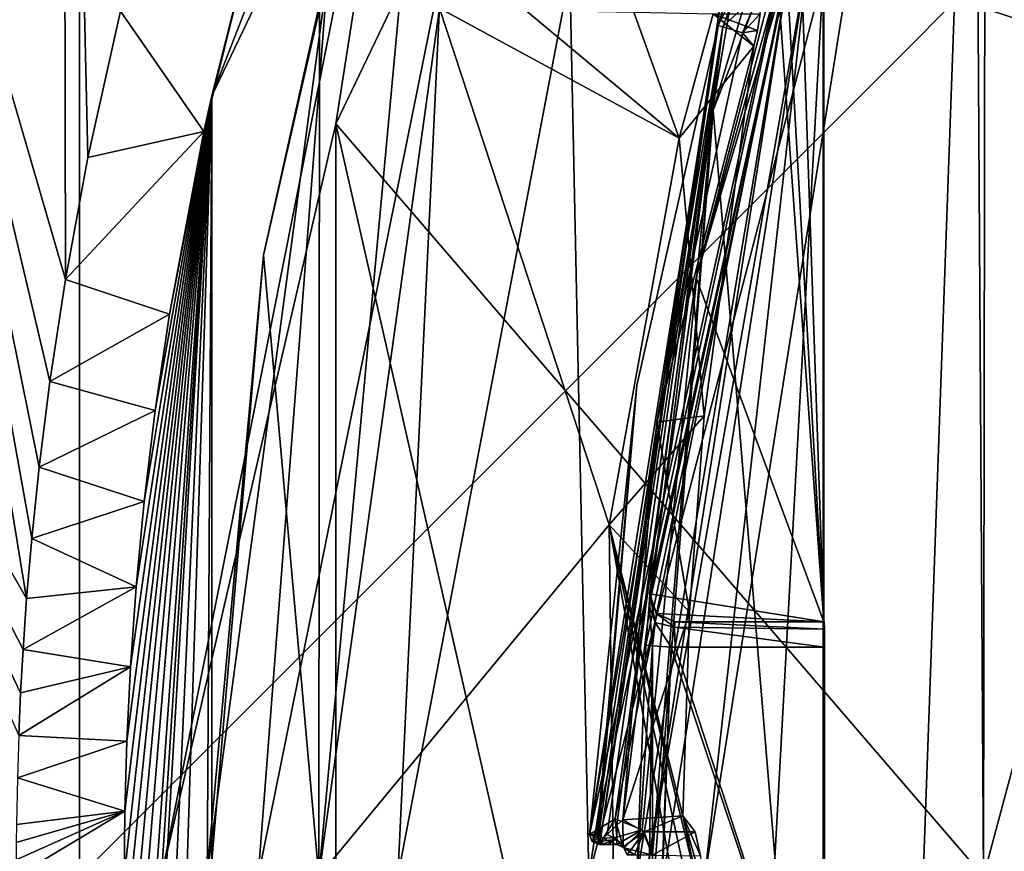
# Model space of a CAD drawing. Units: millimetres. Extents: x -92 to 92, y -92 to 92.
# Drawn here: x 0 to 7, y 0 to 7 of the extents above; entities that cross this region are included whole.
import ezdxf

# ---------------------------------------------------------------- set-up
doc = ezdxf.new("R2010")
doc.units = ezdxf.units.MM
doc.header["$LTSCALE"] = 65.185185
for name, color, linetype in [('142', 7, 'CONTINUOUS'), ('146', 7, 'CONTINUOUS'), ('149', 7, 'CONTINUOUS'), ('150', 7, 'CONTINUOUS'), ('153', 7, 'CONTINUOUS'), ('162', 7, 'CONTINUOUS'), ('163', 7, 'CONTINUOUS'), ('172', 7, 'CONTINUOUS'), ('173', 7, 'CONTINUOUS'), ('174', 7, 'CONTINUOUS'), ('185', 7, 'CONTINUOUS'), ('186', 7, 'CONTINUOUS'), ('188', 7, 'CONTINUOUS'), ('189', 7, 'CONTINUOUS'), ('192', 7, 'CONTINUOUS'), ('193', 7, 'CONTINUOUS'), ('198', 7, 'CONTINUOUS'), ('199', 7, 'CONTINUOUS'), ('2', 7, 'CONTINUOUS'), ('200', 7, 'CONTINUOUS'), ('203', 7, 'CONTINUOUS'), ('204', 7, 'CONTINUOUS'), ('205', 7, 'CONTINUOUS'), ('208', 7, 'CONTINUOUS'), ('209', 7, 'CONTINUOUS'), ('220', 7, 'CONTINUOUS'), ('221', 7, 'CONTINUOUS'), ('223', 7, 'CONTINUOUS'), ('225', 7, 'CONTINUOUS'), ('230', 7, 'CONTINUOUS'), ('231', 7, 'CONTINUOUS'), ('232', 7, 'CONTINUOUS'), ('247', 7, 'CONTINUOUS'), ('262', 7, 'CONTINUOUS'), ('276', 7, 'CONTINUOUS'), ('277', 7, 'CONTINUOUS'), ('278', 7, 'CONTINUOUS'), ('279', 7, 'CONTINUOUS'), ('282', 7, 'CONTINUOUS'), ('283', 7, 'CONTINUOUS'), ('284', 7, 'CONTINUOUS')]:
    doc.layers.add(name, color=color, linetype=linetype)

msp = doc.modelspace()

# ---------------------------------------------------------------- linework, layer by layer
at = {"layer": '142', "color": 253, "linetype": 'Continuous', "true_color": 0xababab}
for points in [[(4.9752, 6.0176, 96.1), (7.0298, 11.2517, 96.1), (6.2779, -9.7214, 96.1), (4.9752, 6.0176, 96.1)], [(7.0298, 11.2517, 96.1), (7.1009, 0, 96.1), (6.2779, -9.7214, 96.1), (7.0298, 11.2517, 96.1)], [(9.9001, 10.45, 96.1), (7.1009, 0, 96.1), (7.0298, 11.2517, 96.1), (9.9001, 10.45, 96.1)], [(4.2063, 0.4538, 96.1), (4.9752, 6.0176, 96.1), (4.4193, 0.3672, 96.1), (4.2063, 0.4538, 96.1)], [(4.4193, 0.3672, 96.1), (4.9752, 6.0176, 96.1), (4.5006, 0.168, 96.1), (4.4193, 0.3672, 96.1)], [(4.5006, 0.168, 96.1), (4.9752, 6.0176, 96.1), (4.5006, -0.168, 96.1), (4.5006, 0.168, 96.1)], [(4.5006, -0.168, 96.1), (4.9752, 6.0176, 96.1), (6.2779, -9.7214, 96.1), (4.5006, -0.168, 96.1)]]:
    msp.add_3dface(points, dxfattribs=at)
at = {"layer": '146', "color": 253, "linetype": 'Continuous', "true_color": 0xababab}
for points in [[(4.084, 0.25, 96.3), (4.2206, 0.25, 96.3), (4.2206, 0.25, 103.4), (4.084, 0.25, 96.3)], [(4.146, 0.25, 103.4), (4.084, 0.25, 96.3), (4.2206, 0.25, 103.4), (4.146, 0.25, 103.4)]]:
    msp.add_3dface(points, dxfattribs=at)
at = {"layer": '149', "color": 253, "linetype": 'Continuous', "true_color": 0xababab}
for points in [[(4.2206, 0.25, 103.4), (4.2206, 0.25, 96.3), (4.2774, 0.2264, 96.3), (4.2206, 0.25, 103.4)], [(4.2206, 0.25, 103.4), (4.2774, 0.2264, 96.3), (4.2699, 0.233, 103.4), (4.2206, 0.25, 103.4)], [(4.3006, 0.1694, 96.3), (4.3006, 0.1694, 103.4), (4.2699, 0.233, 103.4), (4.3006, 0.1694, 96.3)], [(4.2774, 0.2264, 96.3), (4.3006, 0.1694, 96.3), (4.2699, 0.233, 103.4), (4.2774, 0.2264, 96.3)]]:
    msp.add_3dface(points, dxfattribs=at)
at = {"layer": '150', "color": 253, "linetype": 'Continuous', "true_color": 0xababab}
for points in [[(4.004, 0.331, 96.3017), (5.1666, 7.1762, 103.6034), (6.0912, 9.7938, 96.3017), (4.004, 0.331, 96.3017)], [(5.0149, 6.6805, 103.4017), (5.1666, 7.1762, 103.6034), (4.004, 0.331, 96.3017), (5.0149, 6.6805, 103.4017)], [(4.3761, 3.8545, 103.4017), (5.0149, 6.6805, 103.4017), (4.004, 0.331, 96.3017), (4.3761, 3.8545, 103.4017)], [(4.066, 0.3311, 103.4017), (4.3761, 3.8545, 103.4017), (4.004, 0.331, 96.3017), (4.066, 0.3311, 103.4017)]]:
    msp.add_3dface(points, dxfattribs=at)
at = {"layer": '153', "color": 253, "linetype": 'Continuous', "true_color": 0xababab}
for points in [[(4.066, 0.3311, 103.4017), (4.004, 0.331, 96.3017), (4.0722, 0.3003, 103.4508), (4.066, 0.3311, 103.4017)], [(4.004, 0.331, 96.3017), (4.0271, 0.2738, 96.301), (4.0722, 0.3003, 103.4508), (4.004, 0.331, 96.3017)], [(4.0722, 0.3003, 103.4508), (4.0271, 0.2738, 96.301), (4.0895, 0.2742, 103.4954), (4.0722, 0.3003, 103.4508)], [(4.0895, 0.2742, 103.4954), (4.0271, 0.2738, 96.301), (4.1152, 0.2563, 103.4499), (4.0895, 0.2742, 103.4954)], [(4.0271, 0.2738, 96.301), (4.084, 0.25, 96.3), (4.1152, 0.2563, 103.4499), (4.0271, 0.2738, 96.301)], [(4.084, 0.25, 96.3), (4.146, 0.25, 103.4), (4.1152, 0.2563, 103.4499), (4.084, 0.25, 96.3)]]:
    msp.add_3dface(points, dxfattribs=at)
at = {"layer": '162', "color": 253, "linetype": 'Continuous', "true_color": 0xababab}
for points in [[(5.0149, 6.6805, 103.4017), (4.3761, 3.8545, 103.4017), (4.0722, 0.3003, 103.4508), (5.0149, 6.6805, 103.4017)], [(5.0149, 6.6805, 103.4017), (4.0722, 0.3003, 103.4508), (4.0895, 0.2742, 103.4954), (5.0149, 6.6805, 103.4017)], [(5.0149, 6.6805, 103.4017), (4.0895, 0.2742, 103.4954), (5.052, 6.6698, 103.5182), (5.0149, 6.6805, 103.4017)], [(4.0895, 0.2742, 103.4954), (4.1446, 0.3287, 103.559), (5.052, 6.6698, 103.5182), (4.0895, 0.2742, 103.4954)], [(4.1446, 0.3287, 103.559), (4.2206, 0.4035, 103.5945), (5.052, 6.6698, 103.5182), (4.1446, 0.3287, 103.559)], [(4.2206, 0.4035, 103.5945), (4.2679, 0.446, 103.6), (5.052, 6.6698, 103.5182), (4.2206, 0.4035, 103.5945)], [(4.2679, 0.446, 103.6), (4.5332, 3.5663, 103.6), (5.052, 6.6698, 103.5182), (4.2679, 0.446, 103.6)], [(4.5332, 3.5663, 103.6), (5.2069, 6.6247, 103.6), (5.052, 6.6698, 103.5182), (4.5332, 3.5663, 103.6)], [(4.3761, 3.8545, 103.4017), (4.066, 0.3311, 103.4017), (4.0722, 0.3003, 103.4508), (4.3761, 3.8545, 103.4017)]]:
    msp.add_3dface(points, dxfattribs=at)
at = {"layer": '163', "color": 253, "linetype": 'Continuous', "true_color": 0xababab}
for points in [[(5.1666, 7.1762, 103.6034), (5.0149, 6.6805, 103.4017), (5.1986, 7.0551, 103.7068), (5.1666, 7.1762, 103.6034)], [(5.0149, 6.6805, 103.4017), (5.052, 6.6698, 103.5182), (5.1986, 7.0551, 103.7068), (5.0149, 6.6805, 103.4017)], [(5.052, 6.6698, 103.5182), (5.3486, 6.9562, 103.7256), (5.1986, 7.0551, 103.7068), (5.052, 6.6698, 103.5182)], [(5.052, 6.6698, 103.5182), (5.2069, 6.6247, 103.6), (5.3486, 6.9562, 103.7256), (5.052, 6.6698, 103.5182)]]:
    msp.add_3dface(points, dxfattribs=at)
at = {"layer": '172', "color": 253, "linetype": 'Continuous', "true_color": 0xababab}
for points in [[(4.2699, 0.233, 103.4), (4.2679, 0.446, 103.6), (4.2206, 0.4035, 103.5945), (4.2699, 0.233, 103.4)], [(4.2699, 0.233, 103.4), (4.2206, 0.4035, 103.5945), (4.2206, 0.293, 103.5239), (4.2699, 0.233, 103.4)], [(4.2679, 0.446, 103.6), (4.2699, 0.233, 103.4), (4.4355, 0.3495, 103.6), (4.2679, 0.446, 103.6)], [(4.2699, 0.233, 103.4), (4.3006, 0.1694, 103.4), (4.4355, 0.3495, 103.6), (4.2699, 0.233, 103.4)], [(4.3006, 0.1694, 103.4), (4.3592, 0.169, 103.5414), (4.4355, 0.3495, 103.6), (4.3006, 0.1694, 103.4)], [(4.3592, 0.169, 103.5414), (4.5006, 0.168, 103.6), (4.4355, 0.3495, 103.6), (4.3592, 0.169, 103.5414)], [(4.2206, 0.25, 103.4), (4.2699, 0.233, 103.4), (4.2206, 0.293, 103.5239), (4.2206, 0.25, 103.4)]]:
    msp.add_3dface(points, dxfattribs=at)
at = {"layer": '173', "color": 253, "linetype": 'Continuous', "true_color": 0xababab}
for points in [[(4.2206, 0.4035, 103.5945), (4.1446, 0.3287, 103.559), (4.2206, 0.293, 103.5239), (4.2206, 0.4035, 103.5945)], [(4.1446, 0.3287, 103.559), (4.0895, 0.2742, 103.4954), (4.2206, 0.293, 103.5239), (4.1446, 0.3287, 103.559)], [(4.0895, 0.2742, 103.4954), (4.1152, 0.2563, 103.4499), (4.2206, 0.293, 103.5239), (4.0895, 0.2742, 103.4954)], [(4.1152, 0.2563, 103.4499), (4.146, 0.25, 103.4), (4.2206, 0.293, 103.5239), (4.1152, 0.2563, 103.4499)], [(4.146, 0.25, 103.4), (4.2206, 0.25, 103.4), (4.2206, 0.293, 103.5239), (4.146, 0.25, 103.4)]]:
    msp.add_3dface(points, dxfattribs=at)
at = {"layer": '174', "color": 253, "linetype": 'Continuous', "true_color": 0xababab}
for points in [[(7.0298, 11.2517, 96.1), (4.9752, 6.0176, 96.1), (6.0912, 9.7938, 96.3017), (7.0298, 11.2517, 96.1)], [(4.004, 0.331, 96.3017), (6.0912, 9.7938, 96.3017), (4.0522, 0.3596, 96.1703), (4.004, 0.331, 96.3017)], [(6.0912, 9.7938, 96.3017), (4.2063, 0.4538, 96.1), (4.0522, 0.3596, 96.1703), (6.0912, 9.7938, 96.3017)], [(4.9752, 6.0176, 96.1), (4.2063, 0.4538, 96.1), (6.0912, 9.7938, 96.3017), (4.9752, 6.0176, 96.1)]]:
    msp.add_3dface(points, dxfattribs=at)
at = {"layer": '185', "color": 253, "linetype": 'Continuous', "true_color": 0xababab}
for points in [[(4.2063, 0.4538, 96.1), (4.4193, 0.3672, 96.1), (4.2208, 0.308, 96.1591), (4.2063, 0.4538, 96.1)], [(4.2206, 0.25, 96.3), (4.4193, 0.3672, 96.1), (4.2774, 0.2264, 96.3), (4.2206, 0.25, 96.3)], [(4.4193, 0.3672, 96.1), (4.2206, 0.25, 96.3), (4.2208, 0.308, 96.1591), (4.4193, 0.3672, 96.1)], [(4.4193, 0.3672, 96.1), (4.5006, 0.168, 96.1), (4.2774, 0.2264, 96.3), (4.4193, 0.3672, 96.1)], [(4.2774, 0.2264, 96.3), (4.5006, 0.168, 96.1), (4.3592, 0.169, 96.1586), (4.2774, 0.2264, 96.3)], [(4.3006, 0.1694, 96.3), (4.2774, 0.2264, 96.3), (4.3592, 0.169, 96.1586), (4.3006, 0.1694, 96.3)]]:
    msp.add_3dface(points, dxfattribs=at)
at = {"layer": '186', "color": 253, "linetype": 'Continuous', "true_color": 0xababab}
for points in [[(4.2063, 0.4538, 96.1), (4.2208, 0.308, 96.1591), (4.1134, 0.2983, 96.1697), (4.2063, 0.4538, 96.1)], [(4.2206, 0.25, 96.3), (4.084, 0.25, 96.3), (4.1134, 0.2983, 96.1697), (4.2206, 0.25, 96.3)], [(4.2208, 0.308, 96.1591), (4.2206, 0.25, 96.3), (4.1134, 0.2983, 96.1697), (4.2208, 0.308, 96.1591)]]:
    msp.add_3dface(points, dxfattribs=at)
at = {"layer": '188', "color": 253, "linetype": 'Continuous', "true_color": 0xababab}
for points in [[(4.0522, 0.3596, 96.1703), (4.2063, 0.4538, 96.1), (4.1134, 0.2983, 96.1697), (4.0522, 0.3596, 96.1703)], [(4.0271, 0.2738, 96.301), (4.004, 0.331, 96.3017), (4.0522, 0.3596, 96.1703), (4.0271, 0.2738, 96.301)], [(4.084, 0.25, 96.3), (4.0271, 0.2738, 96.301), (4.0522, 0.3596, 96.1703), (4.084, 0.25, 96.3)], [(4.084, 0.25, 96.3), (4.0522, 0.3596, 96.1703), (4.1134, 0.2983, 96.1697), (4.084, 0.25, 96.3)]]:
    msp.add_3dface(points, dxfattribs=at)
at = {"layer": '189', "color": 253, "linetype": 'Continuous', "true_color": 0xababab}
for points in [[(4.9119, 0, 148.2103), (28, 0, 149.1), (6.0511, 7.1627, 148.2103), (4.9119, 0, 148.2103)], [(6.0511, 7.1627, 148.2103), (28, 0, 149.1), (18.0133, 7.1683, 148.848), (6.0511, 7.1627, 148.2103)]]:
    msp.add_3dface(points, dxfattribs=at)
at = {"layer": '192', "color": 253, "linetype": 'Continuous', "true_color": 0xababab}
for points in [[(5.5835, 7.2166, 147.7161), (4.4477, 1.8154, 139.4017), (4.3779, 0, 139.4017), (5.5835, 7.2166, 147.7161)], [(5.5835, 7.2166, 147.7161), (4.3779, 0, 139.4017), (4.4504, -0.0002, 147.7161), (5.5835, 7.2166, 147.7161)], [(5.5835, 7.2166, 147.7161), (4.4729, 2.1314, 139.2504), (4.4477, 1.8154, 139.4017), (5.5835, 7.2166, 147.7161)], [(5.5835, 7.2166, 147.7161), (4.4788, 2.2188, 139.0017), (4.4729, 2.1314, 139.2504), (5.5835, 7.2166, 147.7161)], [(5.5835, 7.2166, 147.7161), (4.844, 4.7005, 138.7), (4.4788, 2.2188, 139.0017), (5.5835, 7.2166, 147.7161)], [(4.844, 4.7005, 138.7), (5.5835, 7.2166, 147.7161), (5.5294, 7.1769, 143.2126), (4.844, 4.7005, 138.7)], [(5.4754, 7.1371, 138.7), (4.844, 4.7005, 138.7), (5.5294, 7.1769, 143.2126), (5.4754, 7.1371, 138.7)], [(4.844, 4.7005, 138.7), (4.4762, 2.2188, 138.7), (4.4788, 2.2188, 139.0017), (4.844, 4.7005, 138.7)]]:
    msp.add_3dface(points, dxfattribs=at)
at = {"layer": '193', "color": 253, "linetype": 'Continuous', "true_color": 0xababab}
for points in [[(5.7202, 7.2021, 148.0531), (5.5835, 7.2166, 147.7161), (4.4504, -0.0002, 147.7161), (5.7202, 7.2021, 148.0531)], [(5.7202, 7.2021, 148.0531), (4.4504, -0.0002, 147.7161), (4.585, -0.0006, 148.053), (5.7202, 7.2021, 148.0531)], [(4.9119, 0, 148.2103), (5.7202, 7.2021, 148.0531), (4.585, -0.0006, 148.053), (4.9119, 0, 148.2103)], [(4.9119, 0, 148.2103), (6.0511, 7.1627, 148.2103), (5.7202, 7.2021, 148.0531), (4.9119, 0, 148.2103)]]:
    msp.add_3dface(points, dxfattribs=at)
at = {"layer": '198', "color": 253, "linetype": 'Continuous', "true_color": 0xababab}
for points in [[(4.4762, 2.2188, 138.7), (4.5278, 2.0656, 138.7), (4.53, 2.0654, 139.0013), (4.4762, 2.2188, 138.7)], [(4.4788, 2.2188, 139.0017), (4.4762, 2.2188, 138.7), (4.53, 2.0654, 139.0013), (4.4788, 2.2188, 139.0017)], [(4.5278, 2.0656, 138.7), (4.6753, 2, 138.7), (4.53, 2.0654, 139.0013), (4.5278, 2.0656, 138.7)], [(4.6753, 2, 138.7), (4.6779, 2, 139), (4.53, 2.0654, 139.0013), (4.6753, 2, 138.7)]]:
    msp.add_3dface(points, dxfattribs=at)
at = {"layer": '199', "color": 253, "linetype": 'Continuous', "true_color": 0xababab}
for points in [[(4.4729, 2.1314, 139.2504), (4.4788, 2.2188, 139.0017), (4.5219, 1.9933, 139.182), (4.4729, 2.1314, 139.2504)], [(4.4788, 2.2188, 139.0017), (4.53, 2.0654, 139.0013), (4.5219, 1.9933, 139.182), (4.4788, 2.2188, 139.0017)], [(4.4477, 1.8154, 139.4017), (4.4729, 2.1314, 139.2504), (4.4996, 1.8114, 139.2654), (4.4477, 1.8154, 139.4017)], [(4.4996, 1.8114, 139.2654), (4.4729, 2.1314, 139.2504), (4.5219, 1.9933, 139.182), (4.4996, 1.8114, 139.2654)], [(4.53, 2.0654, 139.0013), (4.6721, 1.9567, 139.1243), (4.5219, 1.9933, 139.182), (4.53, 2.0654, 139.0013)], [(4.6779, 2, 139), (4.6721, 1.9567, 139.1243), (4.53, 2.0654, 139.0013), (4.6779, 2, 139)], [(4.5219, 1.9933, 139.182), (4.6471, 1.8, 139.2), (4.4996, 1.8114, 139.2654), (4.5219, 1.9933, 139.182)], [(4.6721, 1.9567, 139.1243), (4.6471, 1.8, 139.2), (4.5219, 1.9933, 139.182), (4.6721, 1.9567, 139.1243)]]:
    msp.add_3dface(points, dxfattribs=at)
at = {"layer": '2', "color": 7, "linetype": 'Continuous'}
for points in [[(-0.1292, 14.1774, 91.1873), (-1.7555, 10.3374, 91.2035), (-0.1117, 4.6883, 91.2106), (-0.1292, 14.1774, 91.1873)], [(0.3217, 6.7947, 91.2106), (-0.1292, 14.1774, 91.1873), (0.0648, 5.6456, 91.211), (0.3217, 6.7947, 91.2106)], [(0.0648, 5.6456, 91.211), (-0.1292, 14.1774, 91.1873), (-0.1117, 4.6883, 91.2106), (0.0648, 5.6456, 91.211)], [(-1.7555, 10.3374, 91.2035), (-2.8391, 6.4185, 91.2105), (-0.416, 2.1829, 91.2069), (-1.7555, 10.3374, 91.2035)], [(-0.1117, 4.6883, 91.2106), (-1.7555, 10.3374, 91.2035), (-0.2335, 3.8877, 91.2099), (-0.1117, 4.6883, 91.2106)], [(-0.2335, 3.8877, 91.2099), (-1.7555, 10.3374, 91.2035), (-0.3182, 3.2129, 91.2089), (-0.2335, 3.8877, 91.2099)], [(-0.3182, 3.2129, 91.2089), (-1.7555, 10.3374, 91.2035), (-0.376, 2.6536, 91.2079), (-0.3182, 3.2129, 91.2089)], [(-0.376, 2.6536, 91.2079), (-1.7555, 10.3374, 91.2035), (-0.416, 2.1829, 91.2069), (-0.376, 2.6536, 91.2079)], [(-0.416, 2.1829, 91.2069), (-2.8391, 6.4185, 91.2105), (-0.4438, 1.7822, 91.2059), (-0.416, 2.1829, 91.2069)], [(-0.4438, 1.7822, 91.2059), (-2.8391, 6.4185, 91.2105), (-0.4629, 1.4432, 91.205), (-0.4438, 1.7822, 91.2059)], [(-0.4629, 1.4432, 91.205), (-2.8391, 6.4185, 91.2105), (-0.4777, 1.1082, 91.2041), (-0.4629, 1.4432, 91.205)]]:
    msp.add_3dface(points, dxfattribs=at)
at = {"layer": '200', "color": 253, "linetype": 'Continuous', "true_color": 0xababab}
for points in [[(4.4477, 1.8154, 139.4017), (4.4996, 1.8114, 139.2654), (4.3779, 0, 139.4017), (4.4477, 1.8154, 139.4017)], [(4.3779, 0, 139.4017), (4.4996, 1.8114, 139.2654), (4.4477, -1.8154, 139.4017), (4.3779, 0, 139.4017)], [(4.4477, -1.8154, 139.4017), (4.4996, 1.8114, 139.2654), (4.4996, -1.8114, 139.2654), (4.4477, -1.8154, 139.4017)], [(4.4996, 1.8114, 139.2654), (4.6471, 1.8, 139.2), (4.4996, -1.8114, 139.2654), (4.4996, 1.8114, 139.2654)], [(4.6471, 1.8, 139.2), (4.5779, -0.0001, 139.2), (4.4996, -1.8114, 139.2654), (4.6471, 1.8, 139.2)]]:
    msp.add_3dface(points, dxfattribs=at)
at = {"layer": '203', "color": 253, "linetype": 'Continuous', "true_color": 0xababab}
for points in [[(1.9499, 7.0987, 135.2), (1.4443, 4.8782, 106.8), (1, 0, 135.2), (1.9499, 7.0987, 135.2)], [(1.9162, 6.974, 121.0085), (1.4443, 4.8782, 106.8), (1.9499, 7.0987, 135.2), (1.9162, 6.974, 121.0085)], [(1.8831, 6.849, 106.8), (1.4443, 4.8782, 106.8), (1.9162, 6.974, 121.0085), (1.8831, 6.849, 106.8)], [(1.4443, 4.8782, 106.8), (1.0017, -0.3068, 106.8), (1, 0, 135.2), (1.4443, 4.8782, 106.8)]]:
    msp.add_3dface(points, dxfattribs=at)
at = {"layer": '204', "color": 253, "linetype": 'Continuous', "true_color": 0xababab}
for points in [[(4.9768, 6.7736, 103.8), (5.297, 6.5195, 103.8), (4.7105, 5.7966, 103.8), (4.9768, 6.7736, 103.8)], [(5.3454, 6.7736, 103.8), (5.3233, 6.6434, 103.8), (4.9768, 6.7736, 103.8), (5.3454, 6.7736, 103.8)], [(5.3233, 6.6434, 103.8), (5.297, 6.5195, 103.8), (4.9768, 6.7736, 103.8), (5.3233, 6.6434, 103.8)], [(5.297, 6.5195, 103.8), (4.9045, 3.6173, 103.8), (4.7105, 5.7966, 103.8), (5.297, 6.5195, 103.8)], [(4.7105, 5.7966, 103.8), (4.9045, 3.6173, 103.8), (4.1594, 2.761, 103.8), (4.7105, 5.7966, 103.8)], [(4.9045, 3.6173, 103.8), (4.7893, 2.0763, 103.8), (4.1594, 2.761, 103.8), (4.9045, 3.6173, 103.8)], [(4.7893, 2.0763, 103.8), (4.7369, 0.4774, 103.8), (4.1594, 2.761, 103.8), (4.7893, 2.0763, 103.8)], [(4.7369, 0.4774, 103.8), (4.8757, -0.1634, 103.8), (4.1594, 2.761, 103.8), (4.7369, 0.4774, 103.8)], [(4.8757, -0.1634, 103.8), (4.8355, -0.3486, 103.8), (4.1594, 2.761, 103.8), (4.8757, -0.1634, 103.8)], [(4.8355, -0.3486, 103.8), (4.7369, -0.4774, 103.8), (4.1594, 2.761, 103.8), (4.8355, -0.3486, 103.8)], [(4.1594, 2.761, 103.8), (4.7369, -0.4774, 103.8), (4.2354, -3.3534, 103.8), (4.1594, 2.761, 103.8)], [(4.7369, 0.4774, 103.8), (4.8351, 0.3495, 103.8), (4.8757, 0.1634, 103.8), (4.7369, 0.4774, 103.8)], [(4.7369, 0.4774, 103.8), (4.8757, 0.1634, 103.8), (4.8753, 0, 103.8), (4.7369, 0.4774, 103.8)], [(4.7369, 0.4774, 103.8), (4.8753, 0, 103.8), (4.8757, -0.1634, 103.8), (4.7369, 0.4774, 103.8)]]:
    msp.add_3dface(points, dxfattribs=at)
at = {"layer": '205', "color": 253, "linetype": 'Continuous', "true_color": 0xababab}
for points in [[(5.0652, -7.0706, 138.2), (5.8395, 7.0706, 138.2), (4, 0, 138.2), (5.0652, -7.0706, 138.2)], [(4, 0, 138.2), (5.8395, 7.0706, 138.2), (5.0652, 7.0706, 138.2), (4, 0, 138.2)], [(5.8395, -7.0706, 138.2), (5.8395, 7.0706, 138.2), (5.0652, -7.0706, 138.2), (5.8395, -7.0706, 138.2)]]:
    msp.add_3dface(points, dxfattribs=at)
at = {"layer": '208', "color": 253, "linetype": 'Continuous', "true_color": 0xababab}
for points in [[(1.9499, 7.0987, 135.2), (1, 0, 135.2), (1.4019, 0, 136.7), (1.9499, 7.0987, 135.2)], [(1.9499, 7.0987, 135.2), (1.4019, 0, 136.7), (2.8404, 7.1021, 137.2996), (1.9499, 7.0987, 135.2)], [(1.4019, 0, 136.7), (2.5, 0, 137.7981), (2.8404, 7.1021, 137.2996), (1.4019, 0, 136.7)], [(2.8404, 7.1021, 137.2996), (2.5, 0, 137.7981), (3.8502, 7.0906, 137.9628), (2.8404, 7.1021, 137.2996)], [(2.5, 0, 137.7981), (4, 0, 138.2), (3.8502, 7.0906, 137.9628), (2.5, 0, 137.7981)], [(4, 0, 138.2), (5.0652, 7.0706, 138.2), (3.8502, 7.0906, 137.9628), (4, 0, 138.2)]]:
    msp.add_3dface(points, dxfattribs=at)
at = {"layer": '209', "color": 253, "linetype": 'Continuous', "true_color": 0xababab}
for points in [[(1.4443, 4.8782, 106.8), (1.8831, 6.849, 106.8), (1.8786, -0.0001, 104.6787), (1.4443, 4.8782, 106.8)], [(1.8786, -0.0001, 104.6787), (1.8831, 6.849, 106.8), (2.5092, 6.8246, 104.9849), (1.8786, -0.0001, 104.6787)], [(2.826, 6.8169, 104.6388), (1.8786, -0.0001, 104.6787), (2.5092, 6.8246, 104.9849), (2.826, 6.8169, 104.6388)], [(2.826, 6.8169, 104.6388), (4.1594, 2.761, 103.8), (1.8786, -0.0001, 104.6787), (2.826, 6.8169, 104.6388)], [(4.7105, 5.7966, 103.8), (4.1594, 2.761, 103.8), (2.826, 6.8169, 104.6388), (4.7105, 5.7966, 103.8)], [(3.5031, 6.8022, 104.1594), (4.7105, 5.7966, 103.8), (2.826, 6.8169, 104.6388), (3.5031, 6.8022, 104.1594)], [(4.352, 6.7855, 103.8611), (4.7105, 5.7966, 103.8), (3.5031, 6.8022, 104.1594), (4.352, 6.7855, 103.8611)], [(4.9768, 6.7736, 103.8), (4.7105, 5.7966, 103.8), (4.352, 6.7855, 103.8611), (4.9768, 6.7736, 103.8)], [(1.0017, -0.3068, 106.8), (1.4443, 4.8782, 106.8), (1.8786, -0.0001, 104.6787), (1.0017, -0.3068, 106.8)], [(4.1594, 2.761, 103.8), (4.2354, -3.3534, 103.8), (1.8786, -0.0001, 104.6787), (4.1594, 2.761, 103.8)]]:
    msp.add_3dface(points, dxfattribs=at)
at = {"layer": '220', "color": 7, "linetype": 'Continuous'}
for points in [[(2.0134, 5.9091, 94.6), (7.1002, 0, 94.6), (7.1223, 16.5633, 94.6), (2.0134, 5.9091, 94.6)], [(7.1002, 0, 94.6), (9.9002, 10.4502, 94.6), (7.1223, 16.5633, 94.6), (7.1002, 0, 94.6)], [(2.0127, -5.9062, 94.6), (7.1206, -16.5611, 94.6), (2.0134, 5.9091, 94.6), (2.0127, -5.9062, 94.6)], [(7.1206, -16.5611, 94.6), (7.1002, 0, 94.6), (2.0134, 5.9091, 94.6), (7.1206, -16.5611, 94.6)]]:
    msp.add_3dface(points, dxfattribs=at)
at = {"layer": '221', "color": 7, "linetype": 'Continuous'}
for points in [[(6.3388, 17.1847, 93.6), (1.3659, 7.4261, 91.21), (1.0382, 6.1306, 93.6), (6.3388, 17.1847, 93.6)], [(1.3659, 7.4261, 91.21), (0.9755, 5.8482, 91.211), (1.0382, 6.1306, 93.6), (1.3659, 7.4261, 91.21)], [(0.3548, 0.5128, 91.2009), (0.35, 0, 91.1989), (1.0382, 6.1306, 93.6), (0.3548, 0.5128, 91.2009)], [(0.35, 0, 91.1989), (0.3548, -0.513, 91.2009), (1.0382, 6.1306, 93.6), (0.35, 0, 91.1989)], [(0.3704, 1.0616, 91.2029), (0.3548, 0.5128, 91.2009), (1.0382, 6.1306, 93.6), (0.3704, 1.0616, 91.2029)], [(0.3548, -0.513, 91.2009), (0.3703, -1.0588, 91.2029), (1.0382, 6.1306, 93.6), (0.3548, -0.513, 91.2009)], [(0.3703, -1.0588, 91.2029), (0.3985, -1.6367, 91.2049), (1.0382, 6.1306, 93.6), (0.3703, -1.0588, 91.2029)], [(0.399, 1.6459, 91.205), (0.3704, 1.0616, 91.2029), (1.0382, 6.1306, 93.6), (0.399, 1.6459, 91.205)], [(0.3985, -1.6367, 91.2049), (0.4424, -2.2591, 91.2067), (1.0382, 6.1306, 93.6), (0.3985, -1.6367, 91.2049)], [(0.4436, 2.2737, 91.2067), (0.399, 1.6459, 91.205), (1.0382, 6.1306, 93.6), (0.4436, 2.2737, 91.2067)], [(0.4424, -2.2591, 91.2067), (0.5052, -2.9254, 91.2082), (1.0382, 6.1306, 93.6), (0.4424, -2.2591, 91.2067)], [(0.5073, 2.9448, 91.2083), (0.4436, 2.2737, 91.2067), (1.0382, 6.1306, 93.6), (0.5073, 2.9448, 91.2083)], [(0.5052, -2.9254, 91.2082), (0.59, -3.6353, 91.2095), (1.0382, 6.1306, 93.6), (0.5052, -2.9254, 91.2082)], [(0.5932, 3.6591, 91.2095), (0.5073, 2.9448, 91.2083), (1.0382, 6.1306, 93.6), (0.5932, 3.6591, 91.2095)], [(0.59, -3.6353, 91.2095), (0.7004, -4.3877, 91.2104), (1.0382, 6.1306, 93.6), (0.59, -3.6353, 91.2095)], [(0.705, 4.4163, 91.2104), (0.5932, 3.6591, 91.2095), (1.0382, 6.1306, 93.6), (0.705, 4.4163, 91.2104)], [(0.7004, -4.3877, 91.2104), (0.9672, -5.8094, 91.211), (1.0382, 6.1306, 93.6), (0.7004, -4.3877, 91.2104)], [(0.9755, 5.8482, 91.211), (0.705, 4.4163, 91.2104), (1.0382, 6.1306, 93.6), (0.9755, 5.8482, 91.211)], [(1.0382, 6.1306, 93.6), (0.9672, -5.8094, 91.211), (1.0375, -6.1276, 93.6), (1.0382, 6.1306, 93.6)]]:
    msp.add_3dface(points, dxfattribs=at)
at = {"layer": '223', "color": 7, "linetype": 'Continuous'}
for points in [[(6.3388, 17.1847, 93.6), (1.0382, 6.1306, 93.6), (2.7253, 10.4691, 94.3071), (6.3388, 17.1847, 93.6)], [(2.0134, 5.9091, 94.6), (7.1223, 16.5633, 94.6), (2.7253, 10.4691, 94.3071), (2.0134, 5.9091, 94.6)], [(2.0134, 5.9091, 94.6), (2.7253, 10.4691, 94.3071), (0.6429, 0, 94.3071), (2.0134, 5.9091, 94.6)], [(2.7253, 10.4691, 94.3071), (1.0382, 6.1306, 93.6), (0.6429, 0, 94.3071), (2.7253, 10.4691, 94.3071)], [(1.0382, 6.1306, 93.6), (1.0375, -6.1276, 93.6), (0.6429, 0, 94.3071), (1.0382, 6.1306, 93.6)], [(2.0127, -5.9062, 94.6), (2.0134, 5.9091, 94.6), (0.6429, 0, 94.3071), (2.0127, -5.9062, 94.6)]]:
    msp.add_3dface(points, dxfattribs=at)
at = {"layer": '225', "linetype": 'Continuous'}
for points in [[(5.8455, 2, 138.7), (5.8455, 7.2767, 138.7), (5.8395, -7.0706, 138.2), (5.8455, 2, 138.7)], [(5.8395, -7.0706, 138.2), (5.8455, 7.2767, 138.7), (5.8395, 7.0706, 138.2), (5.8395, -7.0706, 138.2)], [(5.8455, 2, 138.7), (5.8395, -7.0706, 138.2), (5.8455, -2, 138.7), (5.8455, 2, 138.7)], [(5.8491, 2, 139), (5.8455, 2, 138.7), (5.8455, -2, 138.7), (5.8491, 2, 139)], [(5.8491, -2, 139), (5.8491, 2, 139), (5.8455, -2, 138.7), (5.8491, -2, 139)], [(5.8508, 1.941, 139.1409), (5.8491, 2, 139), (5.8491, -2, 139), (5.8508, 1.941, 139.1409)], [(5.8508, -1.9406, 139.1413), (5.8508, 1.941, 139.1409), (5.8491, -2, 139), (5.8508, -1.9406, 139.1413)], [(5.8515, 1.8, 139.2), (5.8508, 1.941, 139.1409), (5.8508, -1.9406, 139.1413), (5.8515, 1.8, 139.2)], [(5.8515, -1.8, 139.2), (5.8515, 1.8, 139.2), (5.8508, -1.9406, 139.1413), (5.8515, -1.8, 139.2)]]:
    msp.add_3dface(points, dxfattribs=at)
at = {"layer": '230', "linetype": 'Continuous'}
for points in [[(5.3486, 6.9562, 103.7256), (5.2069, 6.6247, 103.6), (5.3454, 6.7736, 103.8), (5.3486, 6.9562, 103.7256)], [(5.3454, 6.7736, 103.8), (5.2069, 6.6247, 103.6), (5.3233, 6.6434, 103.8), (5.3454, 6.7736, 103.8)], [(5.3233, 6.6434, 103.8), (5.2069, 6.6247, 103.6), (5.297, 6.5195, 103.8), (5.3233, 6.6434, 103.8)]]:
    msp.add_3dface(points, dxfattribs=at)
at = {"layer": '231', "linetype": 'Continuous'}
for points in [[(5.2069, 6.6247, 103.6), (4.5332, 3.5663, 103.6), (5.297, 6.5195, 103.8), (5.2069, 6.6247, 103.6)], [(5.297, 6.5195, 103.8), (4.5332, 3.5663, 103.6), (4.9045, 3.6173, 103.8), (5.297, 6.5195, 103.8)], [(4.5332, 3.5663, 103.6), (4.2679, 0.446, 103.6), (4.7893, 2.0763, 103.8), (4.5332, 3.5663, 103.6)], [(4.9045, 3.6173, 103.8), (4.5332, 3.5663, 103.6), (4.7893, 2.0763, 103.8), (4.9045, 3.6173, 103.8)], [(4.7893, 2.0763, 103.8), (4.2679, 0.446, 103.6), (4.7369, 0.4774, 103.8), (4.7893, 2.0763, 103.8)]]:
    msp.add_3dface(points, dxfattribs=at)
at = {"layer": '232', "linetype": 'Continuous'}
for points in [[(4.2679, 0.446, 103.6), (4.4355, 0.3495, 103.6), (4.7369, 0.4774, 103.8), (4.2679, 0.446, 103.6)], [(4.7369, 0.4774, 103.8), (4.4355, 0.3495, 103.6), (4.8351, 0.3495, 103.8), (4.7369, 0.4774, 103.8)], [(4.4355, 0.3495, 103.6), (4.5006, 0.168, 103.6), (4.8351, 0.3495, 103.8), (4.4355, 0.3495, 103.6)], [(4.8351, 0.3495, 103.8), (4.5006, 0.168, 103.6), (4.8757, 0.1634, 103.8), (4.8351, 0.3495, 103.8)]]:
    msp.add_3dface(points, dxfattribs=at)
at = {"layer": '247', "linetype": 'Continuous'}
for points in [[(1.3659, 7.4261, 91.21), (0.3217, 6.7947, 91.2106), (0.9755, 5.8482, 91.211), (1.3659, 7.4261, 91.21)], [(0.3217, 6.7947, 91.2106), (0.0648, 5.6456, 91.211), (0.9755, 5.8482, 91.211), (0.3217, 6.7947, 91.2106)], [(0.0648, 5.6456, 91.211), (-0.1117, 4.6883, 91.2106), (0.9755, 5.8482, 91.211), (0.0648, 5.6456, 91.211)], [(0.9755, 5.8482, 91.211), (-0.1117, 4.6883, 91.2106), (0.705, 4.4163, 91.2104), (0.9755, 5.8482, 91.211)], [(-0.1117, 4.6883, 91.2106), (-0.2335, 3.8877, 91.2099), (0.705, 4.4163, 91.2104), (-0.1117, 4.6883, 91.2106)], [(0.705, 4.4163, 91.2104), (-0.2335, 3.8877, 91.2099), (0.5932, 3.6591, 91.2095), (0.705, 4.4163, 91.2104)], [(-0.2335, 3.8877, 91.2099), (-0.3182, 3.2129, 91.2089), (0.5932, 3.6591, 91.2095), (-0.2335, 3.8877, 91.2099)], [(0.5932, 3.6591, 91.2095), (-0.3182, 3.2129, 91.2089), (0.5073, 2.9448, 91.2083), (0.5932, 3.6591, 91.2095)], [(-0.3182, 3.2129, 91.2089), (-0.376, 2.6536, 91.2079), (0.5073, 2.9448, 91.2083), (-0.3182, 3.2129, 91.2089)], [(0.5073, 2.9448, 91.2083), (-0.376, 2.6536, 91.2079), (0.4436, 2.2737, 91.2067), (0.5073, 2.9448, 91.2083)], [(-0.376, 2.6536, 91.2079), (-0.416, 2.1829, 91.2069), (0.4436, 2.2737, 91.2067), (-0.376, 2.6536, 91.2079)], [(-0.416, 2.1829, 91.2069), (-0.4438, 1.7822, 91.2059), (0.4436, 2.2737, 91.2067), (-0.416, 2.1829, 91.2069)], [(0.4436, 2.2737, 91.2067), (-0.4438, 1.7822, 91.2059), (0.399, 1.6459, 91.205), (0.4436, 2.2737, 91.2067)], [(-0.4438, 1.7822, 91.2059), (-0.4629, 1.4432, 91.205), (0.399, 1.6459, 91.205), (-0.4438, 1.7822, 91.2059)], [(-0.4629, 1.4432, 91.205), (-0.4777, 1.1082, 91.2041), (0.399, 1.6459, 91.205), (-0.4629, 1.4432, 91.205)], [(0.399, 1.6459, 91.205), (-0.4777, 1.1082, 91.2041), (0.3704, 1.0616, 91.2029), (0.399, 1.6459, 91.205)], [(-0.4777, 1.1082, 91.2041), (-0.4882, 0.7755, 91.2032), (0.3704, 1.0616, 91.2029), (-0.4777, 1.1082, 91.2041)], [(0.3704, 1.0616, 91.2029), (-0.4882, 0.7755, 91.2032), (0.3548, 0.5128, 91.2009), (0.3704, 1.0616, 91.2029)], [(-0.4882, 0.7755, 91.2032), (-0.4953, 0.4087, 91.2023), (0.3548, 0.5128, 91.2009), (-0.4882, 0.7755, 91.2032)], [(-0.4979, 0.1309, 91.2019), (-0.4983, 0, 91.2018), (0.3548, 0.5128, 91.2009), (-0.4979, 0.1309, 91.2019)], [(0.3548, 0.5128, 91.2009), (-0.4983, 0, 91.2018), (0.35, 0, 91.1989), (0.3548, 0.5128, 91.2009)], [(-0.4953, 0.4087, 91.2023), (-0.4983, 0.2666, 91.2021), (0.3548, 0.5128, 91.2009), (-0.4953, 0.4087, 91.2023)], [(-0.4983, 0.2666, 91.2021), (-0.4979, 0.1309, 91.2019), (0.3548, 0.5128, 91.2009), (-0.4983, 0.2666, 91.2021)]]:
    msp.add_3dface(points, dxfattribs=at)
at = {"layer": '262', "linetype": 'Continuous'}
for points in [[(7.1002, 0, 94.6), (9.9001, 10.45, 96.1), (9.9002, 10.4502, 94.6), (7.1002, 0, 94.6)], [(7.1009, 0, 96.1), (9.9001, 10.45, 96.1), (7.1002, 0, 94.6), (7.1009, 0, 96.1)]]:
    msp.add_3dface(points, dxfattribs=at)
at = {"layer": '276', "linetype": 'Continuous'}
for points in [[(4.6471, 1.8, 139.2), (5.8515, -1.8, 139.2), (4.5779, -0.0001, 139.2), (4.6471, 1.8, 139.2)], [(4.6779, 1.8, 139.2), (5.8515, -1.8, 139.2), (4.6471, 1.8, 139.2), (4.6779, 1.8, 139.2)], [(5.8515, 1.8, 139.2), (5.8515, -1.8, 139.2), (4.6779, 1.8, 139.2), (5.8515, 1.8, 139.2)]]:
    msp.add_3dface(points, dxfattribs=at)
at = {"layer": '277', "linetype": 'Continuous'}
for points in [[(4.6779, 1.8, 139.2), (4.6471, 1.8, 139.2), (4.6721, 1.9567, 139.1243), (4.6779, 1.8, 139.2)], [(4.6779, 2, 139), (5.8508, 1.941, 139.1409), (4.6721, 1.9567, 139.1243), (4.6779, 2, 139)], [(5.8508, 1.941, 139.1409), (5.8515, 1.8, 139.2), (4.6721, 1.9567, 139.1243), (5.8508, 1.941, 139.1409)], [(5.8515, 1.8, 139.2), (4.6779, 1.8, 139.2), (4.6721, 1.9567, 139.1243), (5.8515, 1.8, 139.2)], [(5.8491, 2, 139), (5.8508, 1.941, 139.1409), (4.6779, 2, 139), (5.8491, 2, 139)]]:
    msp.add_3dface(points, dxfattribs=at)
at = {"layer": '278', "linetype": 'Continuous'}
for points in [[(5.8455, 2, 138.7), (4.6779, 2, 139), (4.6753, 2, 138.7), (5.8455, 2, 138.7)], [(5.8455, 2, 138.7), (5.8491, 2, 139), (4.6779, 2, 139), (5.8455, 2, 138.7)]]:
    msp.add_3dface(points, dxfattribs=at)
at = {"layer": '279', "linetype": 'Continuous'}
for points in [[(5.6661, 7.2767, 138.7), (5.8455, 2, 138.7), (5.5482, 7.2382, 138.7), (5.6661, 7.2767, 138.7)], [(5.8455, 7.2767, 138.7), (5.8455, 2, 138.7), (5.6661, 7.2767, 138.7), (5.8455, 7.2767, 138.7)], [(5.5482, 7.2382, 138.7), (5.8455, 2, 138.7), (5.4754, 7.1371, 138.7), (5.5482, 7.2382, 138.7)], [(5.4754, 7.1371, 138.7), (5.8455, 2, 138.7), (4.844, 4.7005, 138.7), (5.4754, 7.1371, 138.7)], [(4.844, 4.7005, 138.7), (5.8455, 2, 138.7), (4.4762, 2.2188, 138.7), (4.844, 4.7005, 138.7)], [(4.4762, 2.2188, 138.7), (5.8455, 2, 138.7), (4.5278, 2.0656, 138.7), (4.4762, 2.2188, 138.7)], [(5.8455, 2, 138.7), (4.6753, 2, 138.7), (4.5278, 2.0656, 138.7), (5.8455, 2, 138.7)]]:
    msp.add_3dface(points, dxfattribs=at)
at = {"layer": '282', "linetype": 'Continuous'}
for points in [[(-89.422, 23.663, 83.7), (88.4676, 27.0133, 83.7), (92.4337, 3.5009, 83.7), (-89.422, 23.663, 83.7)], [(-92.5, 0, 83.7), (-89.422, 23.663, 83.7), (92.5, 0, 83.7), (-92.5, 0, 83.7)], [(-89.422, 23.663, 83.7), (92.4337, 3.5009, 83.7), (92.4834, 1.751, 83.7), (-89.422, 23.663, 83.7)], [(92.5, 0, 83.7), (-89.422, 23.663, 83.7), (92.4834, 1.751, 83.7), (92.5, 0, 83.7)]]:
    msp.add_3dface(points, dxfattribs=at)
at = {"layer": '283', "linetype": 'Continuous'}
for points in [[(0, 10, 93.7), (0, 10, 73.7), (0, -10, 73.7), (0, 10, 93.7)], [(0, -10, 93.7), (0, 10, 93.7), (0, -10, 73.7), (0, -10, 93.7)]]:
    msp.add_3dface(points, dxfattribs=at)
at = {"layer": '284', "linetype": 'Continuous'}
for points in [[(-10, 10, 83.7), (10, 10, 83.7), (-10, -10, 83.7), (-10, 10, 83.7)], [(10, 10, 83.7), (10, -10, 83.7), (-10, -10, 83.7), (10, 10, 83.7)]]:
    msp.add_3dface(points, dxfattribs=at)

doc.saveas('drawing.dxf')
